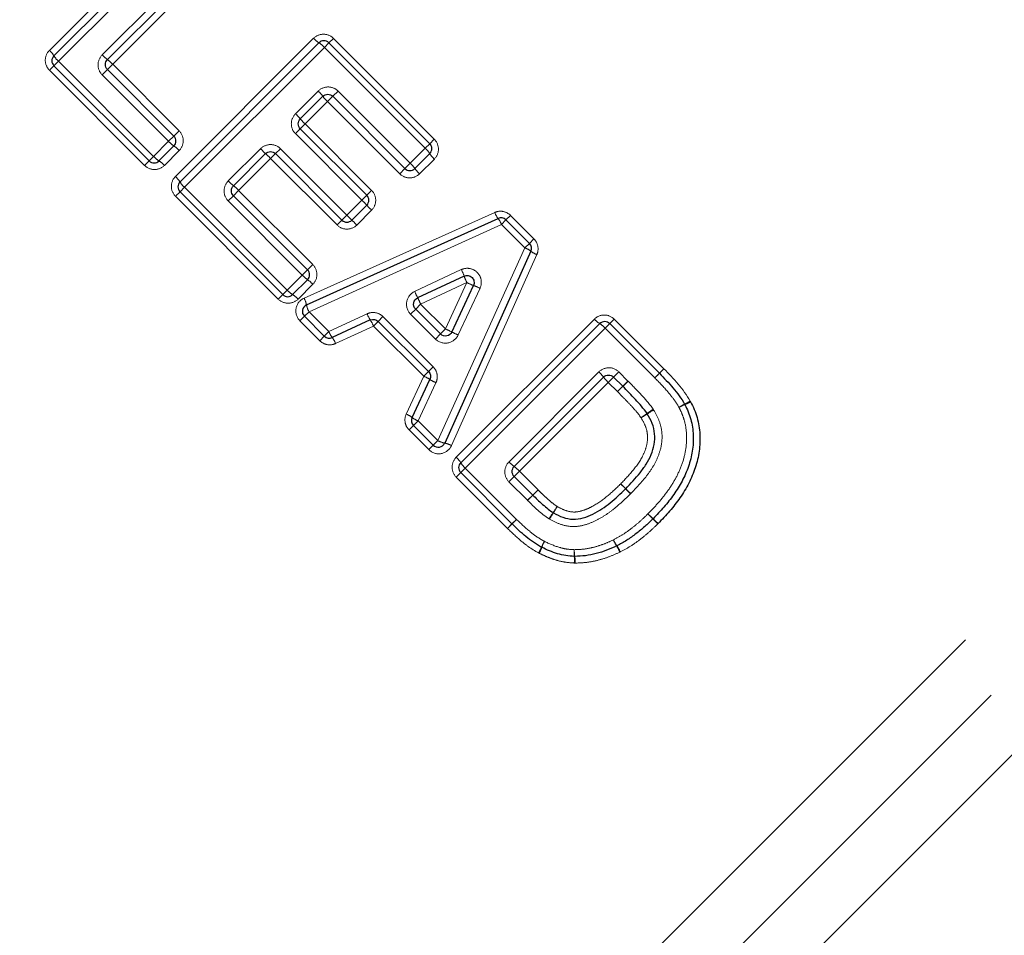
# Model space of a CAD drawing. Units: millimetres. Extents: x 131 to 275, y 88 to 274.
# Drawn here: x 215 to 229, y 198 to 211 of the extents above; entities that cross this region are included whole.
import ezdxf

# ---------------------------------------------------------------- set-up
doc = ezdxf.new("R2010")
doc.units = ezdxf.units.MM
doc.linetypes.add('PHANTOM', pattern=[12.7, 6.35, -1.27, 1.27, -1.27, 1.27, -1.27])

msp = doc.modelspace()

# ---------------------------------------------------------------- linework, layer by layer
at = {"color": 8, "linetype": 'PHANTOM', "lineweight": 18}
for p, q in [((215.704, 210.822), (217.672, 212.79)), ((217.825, 212.66), (215.834, 210.669)), ((216.456, 210.758), (218.091, 212.394)), ((218.221, 212.241), (216.605, 210.624)), ((215.281, 188.959), (237.371, 211.05)), ((217.499, 209.027), (219.467, 210.995)), ((219.62, 210.865), (219.685, 210.93)), ((219.685, 210.93), (219.749, 210.994)), ((219.749, 210.994), (221.185, 209.558)), ((216.005, 187.386), (239.421, 210.802)), ((219.62, 210.865), (217.629, 208.874)), ((221.056, 209.429), (219.62, 210.865)), ((215.643, 188.173), (238.12, 210.65)), ((215.769, 210.604), (215.834, 210.669)), ((215.834, 210.669), (217.188, 209.314)), ((216.605, 210.624), (216.53, 210.549)), ((216.605, 210.624), (217.551, 209.677)), ((215.769, 210.604), (215.704, 210.54)), ((217.059, 209.185), (215.704, 210.54)), ((216.53, 210.549), (216.455, 210.474)), ((217.401, 209.528), (216.455, 210.474)), ((219.208, 209.92), (219.531, 210.243)), ((219.815, 210.244), (219.739, 210.169)), ((219.815, 210.244), (220.843, 209.216)), ((219.665, 210.094), (219.346, 209.775)), ((219.739, 210.169), (219.665, 210.094)), ((220.693, 209.066), (219.665, 210.094)), ((219.277, 209.706), (219.346, 209.775)), ((219.346, 209.775), (220.292, 208.829)), ((217.551, 209.677), (217.477, 209.603)), ((219.207, 209.637), (219.277, 209.706)), ((220.154, 208.69), (219.207, 209.637)), ((217.188, 209.314), (217.401, 209.528)), ((217.477, 209.603), (217.401, 209.528)), ((221.056, 209.429), (221.121, 209.494)), ((221.121, 209.494), (221.185, 209.558)), ((217.552, 209.395), (217.341, 209.184)), ((218.251, 208.963), (218.71, 209.422)), ((218.854, 209.283), (218.923, 209.353)), ((218.923, 209.353), (218.994, 209.423)), ((218.994, 209.423), (219.94, 208.477)), ((220.843, 209.216), (221.056, 209.429)), ((217.059, 209.185), (217.123, 209.249)), ((217.188, 209.314), (217.123, 209.249)), ((218.854, 209.283), (218.399, 208.829)), ((219.8, 208.337), (218.854, 209.283)), ((220.843, 209.216), (220.767, 209.141)), ((221.186, 209.276), (220.975, 209.065)), ((220.767, 209.141), (220.693, 209.066)), ((217.564, 208.809), (217.499, 208.745)), ((217.564, 208.809), (217.629, 208.874)), ((217.629, 208.874), (219.092, 207.411)), ((218.399, 208.829), (218.325, 208.754)), ((218.399, 208.829), (219.455, 207.774)), ((220.292, 208.829), (220.223, 208.76)), ((218.963, 207.282), (217.499, 208.745)), ((218.325, 208.754), (218.25, 208.679)), ((219.305, 207.624), (218.25, 208.679)), ((219.94, 208.477), (220.154, 208.69)), ((220.223, 208.76), (220.154, 208.69)), ((219.33, 207.295), (222.046, 208.515)), ((220.293, 208.547), (220.082, 208.336)), ((219.8, 208.337), (219.87, 208.406)), ((219.87, 208.406), (219.94, 208.477)), ((222.141, 208.345), (222.206, 208.41)), ((222.27, 208.474), (222.206, 208.41)), ((222.27, 208.474), (222.604, 208.139)), ((222.141, 208.345), (219.401, 207.102)), ((222.475, 208.01), (222.141, 208.345)), ((222.54, 208.075), (222.604, 208.139)), ((221.236, 205.267), (222.475, 208.01)), ((222.54, 208.075), (222.475, 208.01)), ((222.646, 207.916), (221.429, 205.196)), ((219.38, 207.699), (219.305, 207.624)), ((219.455, 207.774), (219.38, 207.699)), ((220.905, 207.391), (221.57, 207.701)), ((219.092, 207.411), (219.305, 207.624)), ((219.092, 207.411), (219.027, 207.346)), ((219.456, 207.492), (219.245, 207.281)), ((221.65, 207.516), (220.991, 207.211)), ((221.346, 206.856), (221.65, 207.516)), ((221.836, 207.436), (221.526, 206.771)), ((218.963, 207.282), (219.027, 207.346)), ((219.336, 207.037), (219.401, 207.102)), ((219.401, 207.102), (219.684, 206.818)), ((220.847, 207.067), (220.92, 207.139)), ((220.991, 207.211), (220.92, 207.139)), ((220.991, 207.211), (221.346, 206.856)), ((219.272, 206.973), (219.336, 207.037)), ((219.555, 206.689), (219.272, 206.973)), ((219.684, 206.818), (220.228, 207.072)), ((220.319, 206.898), (220.386, 206.965)), ((220.386, 206.965), (220.454, 207.033)), ((220.454, 207.033), (221.17, 206.318)), ((221.202, 206.712), (220.847, 207.067)), ((221.496, 205.029), (223.465, 206.997)), ((223.683, 206.932), (223.747, 206.996)), ((223.747, 206.996), (224.454, 206.289)), ((220.319, 206.898), (219.78, 206.649)), ((221.035, 206.183), (220.319, 206.898)), ((221.274, 206.785), (221.346, 206.856)), ((223.618, 206.867), (221.626, 204.876)), ((223.618, 206.867), (223.683, 206.932)), ((224.325, 206.16), (223.618, 206.867)), ((219.555, 206.689), (219.619, 206.753)), ((219.619, 206.753), (219.684, 206.818)), ((221.274, 206.785), (221.202, 206.712)), ((221.17, 206.318), (221.102, 206.25)), ((224.39, 206.225), (224.454, 206.289)), ((220.785, 205.643), (221.035, 206.183)), ((221.102, 206.25), (221.035, 206.183)), ((222.249, 204.965), (223.529, 206.245)), ((223.737, 206.171), (223.663, 206.096)), ((223.737, 206.171), (223.812, 206.246)), ((223.812, 206.246), (223.943, 206.115)), ((224.325, 206.16), (224.39, 206.225)), ((221.209, 206.091), (220.955, 205.547)), ((223.663, 206.096), (222.397, 204.831)), ((223.794, 205.965), (223.663, 206.096)), ((223.794, 205.965), (223.868, 206.04)), ((223.943, 206.115), (223.868, 206.04)), ((220.89, 205.482), (220.826, 205.418)), ((220.955, 205.547), (220.89, 205.482)), ((220.955, 205.547), (221.236, 205.267)), ((221.107, 205.138), (220.826, 205.418)), ((221.171, 205.202), (221.107, 205.138)), ((221.236, 205.267), (221.171, 205.202)), ((221.561, 204.811), (221.626, 204.876)), ((221.626, 204.876), (222.356, 204.146)), ((221.561, 204.811), (221.497, 204.747)), ((222.227, 204.017), (221.497, 204.747)), ((222.248, 204.681), (222.323, 204.757)), ((222.323, 204.757), (222.397, 204.831)), ((222.397, 204.831), (222.662, 204.566)), ((222.512, 204.417), (222.248, 204.681)), ((223.91, 204.581), (223.98, 204.51)), ((222.512, 204.417), (222.588, 204.492)), ((222.588, 204.492), (222.662, 204.566)), ((222.227, 204.017), (222.291, 204.081)), ((222.356, 204.146), (222.291, 204.081))]:
    msp.add_line(p, q, dxfattribs=at)
at = {"color": 7, "linetype": 'Continuous', "lineweight": 25}
for p, q in [((215.769, 210.745), (217.749, 212.725)), ((218.156, 212.317), (216.53, 210.691)), ((217.564, 208.95), (219.543, 210.93)), ((219.685, 210.93), (221.121, 209.494)), ((217.123, 209.249), (215.769, 210.604)), ((216.53, 210.549), (217.477, 209.603)), ((219.598, 210.169), (219.277, 209.848)), ((220.767, 209.141), (219.739, 210.169)), ((219.277, 209.706), (220.223, 208.76)), ((217.477, 209.462), (217.264, 209.249)), ((218.782, 209.353), (218.325, 208.896)), ((219.87, 208.406), (218.923, 209.353)), ((221.121, 209.353), (220.909, 209.141)), ((219.027, 207.346), (217.564, 208.809)), ((218.325, 208.754), (219.38, 207.699)), ((220.223, 208.618), (220.011, 208.406)), ((219.365, 207.199), (222.094, 208.43)), ((222.206, 208.41), (222.54, 208.075)), ((222.561, 207.963), (221.333, 205.231)), ((219.38, 207.558), (219.168, 207.346)), ((221.61, 207.608), (220.948, 207.3)), ((221.435, 206.813), (221.743, 207.476)), ((220.92, 207.139), (221.274, 206.785)), ((219.619, 206.753), (219.336, 207.037)), ((220.274, 206.985), (219.732, 206.733)), ((221.102, 206.25), (220.386, 206.965)), ((221.561, 204.952), (223.541, 206.932)), ((223.683, 206.932), (224.39, 206.225)), ((220.87, 205.595), (221.122, 206.137)), ((223.596, 206.171), (222.323, 204.898)), ((223.868, 206.04), (223.737, 206.171)), ((221.171, 205.202), (220.89, 205.482)), ((222.291, 204.081), (221.561, 204.811)), ((222.323, 204.757), (222.588, 204.492))]:
    msp.add_line(p, q, dxfattribs=at)
at = {"color": 8, "linetype": 'PHANTOM', "lineweight": 18, "flags": 128}
for points in [[(224.39, 206.225), (224.391, 206.226), (224.395, 206.23), (224.401, 206.236), (224.409, 206.243), (224.418, 206.253), (224.429, 206.264), (224.441, 206.276), (224.454, 206.289)], [(224.325, 206.16), (224.338, 206.173), (224.35, 206.185), (224.362, 206.196), (224.371, 206.206), (224.379, 206.214), (224.385, 206.22), (224.389, 206.224), (224.39, 206.225)], [(223.84, 204.652), (223.853, 204.638), (223.866, 204.625), (223.879, 204.613), (223.889, 204.602), (223.898, 204.593), (223.904, 204.586), (223.908, 204.582), (223.91, 204.581)], [(223.84, 204.652), (223.854, 204.639), (223.867, 204.626), (223.879, 204.613), (223.89, 204.603), (223.899, 204.594), (223.906, 204.588), (223.91, 204.584), (223.911, 204.582)], [(223.911, 204.582), (223.912, 204.581), (223.916, 204.577), (223.923, 204.571), (223.932, 204.562), (223.943, 204.551), (223.955, 204.539), (223.968, 204.526), (223.982, 204.512)]]:
    msp.add_lwpolyline(points, dxfattribs=at)
at = {"color": 8, "linetype": 'PHANTOM', "lineweight": 18}
for centre, radius, start, end in [((219.707, 211.2), 0.315, 220.4795, 238.8004), ((219.379, 210.659), 0.317, 40.5041, 58.7225), ((215.499, 210.582), 0.315, 31.1996, 49.5205), ((216.817, 211.084), 0.486, 222.0622, 233.8767), ((216.039, 210.91), 0.317, 211.2775, 229.4959), ((216.245, 210.3), 0.484, 42.0456, 53.9277), ((219.205, 209.882), 0.486, 36.1233, 47.9378), ((219.989, 210.454), 0.484, 216.0723, 227.9544), ((218.537, 209.214), 0.974, 40.5848, 46.4691), ((220.013, 210.478), 0.969, 220.5593, 226.4776), ((217.701, 209.792), 0.4, 221.4298, 235.8257), ((217.254, 209.132), 0.398, 41.4098, 55.8876), ((219.937, 210.614), 1.71, 224.1625, 227.514), ((217.634, 208.099), 1.7, 44.1576, 47.5285), ((220.85, 209.188), 0.317, 31.2775, 49.4959), ((221.39, 209.516), 0.315, 211.1996, 229.5205), ((217.429, 209.52), 0.317, 220.5041, 238.7225), ((217.101, 208.98), 0.315, 40.4795, 58.8004), ((220.578, 208.916), 0.4, 34.1743, 48.5702), ((221.238, 209.364), 0.398, 214.1124, 228.5902), ((217.294, 208.787), 0.315, 31.1996, 49.5205), ((217.834, 209.115), 0.317, 211.2775, 229.4959), ((218.612, 209.289), 0.486, 222.0622, 233.8767), ((218.04, 208.505), 0.484, 42.0456, 53.9277), ((218.925, 207.426), 1.763, 42.5622, 45.8122), ((221.515, 209.804), 1.753, 222.548, 225.8169), ((222.336, 208.62), 0.308, 199.894, 218.094), ((225.654, 214.155), 8.056, 224.8222, 225.5334), ((214.401, 202.69), 8.009, 44.8212, 45.5365), ((221.835, 208.233), 0.325, 20.1149, 37.3569), ((222.364, 207.705), 0.325, 52.7402, 69.9729), ((222.75, 208.206), 0.308, 232.0006, 250.1945), ((220.802, 207.316), 0.86, 19.9016, 26.6452), ((219.605, 207.889), 0.4, 221.4298, 235.8257), ((219.157, 207.229), 0.398, 41.4098, 55.8876), ((222.523, 207.95), 0.975, 200.5048, 206.4417), ((219.333, 207.616), 0.317, 220.5041, 238.7225), ((223.914, 208.763), 3.307, 204.5191, 206.2468), ((222.084, 208.389), 0.975, 243.6152, 249.5499), ((221.451, 206.667), 0.86, 63.4112, 70.1546), ((219.005, 207.076), 0.315, 40.4795, 58.8004), ((219.008, 207.121), 0.366, 12.1847, 28.3739), ((218.987, 206.306), 2.199, 24.3033, 26.8984), ((219.708, 207.269), 0.35, 191.6322, 208.5598), ((220.729, 207.279), 0.542, 202.3595, 212.7797), ((219.858, 206.71), 0.498, 22.1395, 33.4735), ((223.705, 207.202), 0.315, 220.4795, 238.8004), ((220.442, 204.85), 2.2, 63.1587, 65.7528), ((223.377, 206.662), 0.317, 40.5041, 58.7225), ((219.987, 206.933), 0.324, 200.7294, 218.035), ((219.492, 206.541), 0.307, 20.5134, 38.7548), ((222.897, 209.786), 3.313, 243.8118, 245.5366), ((220.847, 205.722), 0.498, 56.5265, 67.8605), ((221.415, 206.593), 0.542, 237.2203, 247.6405), ((223.203, 205.884), 0.486, 36.1233, 47.9378), ((223.987, 206.456), 0.484, 216.0723, 227.9544), ((158.937, 271.585), 92.262, 314.66507, 314.73041), ((278.033, 151.382), 76.949, 134.66134, 134.74052), ((225.637, 203.721), 2.398, 123.8216, 126.3558), ((225.261, 204.094), 1.871, 120.6064, 123.852), ((225.258, 204.773), 1.133, 116.6281, 121.3094), ((225.113, 204.916), 0.936, 112.6212, 118.2937), ((224.325, 206.655), 0.968, 296.0612, 301.4726), ((224.453, 206.525), 0.803, 291.9467, 298.4879), ((220.678, 205.356), 0.307, 51.2452, 69.4866), ((221.07, 205.851), 0.324, 231.965, 249.2706), ((222.519, 207.984), 2.883, 303.9418, 306.0282), ((222.981, 207.522), 2.246, 300.7586, 303.4362), ((221.403, 205.575), 0.351, 241.5328, 258.4499), ((221.256, 204.874), 0.366, 61.7195, 77.8952), ((221.292, 204.789), 0.315, 31.1996, 49.5205), ((221.832, 205.117), 0.317, 211.2775, 229.4959), ((222.61, 205.291), 0.486, 222.0622, 233.8767), ((222.038, 204.507), 0.484, 42.0456, 53.9277), ((260.917, 166.655), 53.858, 135.3707, 135.4839), ((176.621, 249.845), 64.575, 315.38518, 315.47854), ((220.818, 205.666), 2.504, 325.3422, 327.7439), ((221.158, 205.327), 2.038, 327.7571, 330.7064), ((224.585, 203.045), 2.085, 144.9674, 147.8813), ((224.313, 203.321), 1.701, 147.3023, 150.8728), ((234.754, 214.992), 15.058, 225.6502, 226.0307), ((235.037, 214.706), 15.057, 224.1176, 224.4981), ((204.689, 221.253), 24.592, 315.4983, 315.7097), ((242.909, 183.952), 28.813, 135.5047, 135.6875), ((214.555, 194.57), 13.666, 44.1079, 44.5272), ((212.869, 192.316), 16.457, 45.6583, 46.0065), ((221.931, 204.084), 0.849, 330.6128, 336.7915), ((222.006, 204.011), 0.757, 332.6846, 339.6311), ((223.62, 203.348), 0.992, 150.7979, 156.149), ((223.538, 203.431), 0.882, 152.8902, 158.9175), ((224.372, 204.162), 0.707, 205.8304, 213.8579), ((224.392, 204.139), 0.715, 203.4518, 211.3727), ((223.236, 203.426), 0.643, 23.2362, 32.042), ((223.255, 203.405), 0.643, 25.6363, 34.4589), ((223.72, 203.663), 0.543, 174.5332, 184.6054), ((223.69, 203.696), 0.511, 177.9748, 188.7119), ((222.708, 203.572), 0.473, 354.2085, 5.6946), ((222.743, 203.542), 0.449, 357.6484, 9.8036)]:
    msp.add_arc(centre, radius, start, end, dxfattribs=at)
at = {"color": 7, "linetype": 'Continuous', "lineweight": 25}
for centre, start, end in [((219.614, 210.859), 45, 135), ((215.839, 210.675), 135, 225), ((217.406, 209.532), 315, 45), ((221.05, 209.424), 315, 45), ((217.194, 209.32), 225, 315), ((220.838, 209.211), 225, 315), ((217.634, 208.88), 135, 225), ((220.153, 208.689), 315, 45), ((219.941, 208.477), 225, 315), ((222.135, 208.339), 45, 114.2932), ((222.469, 208.004), 335.7972, 45), ((219.31, 207.629), 315, 45), ((219.097, 207.416), 225, 315), ((219.406, 207.107), 114.2932, 225), ((223.612, 206.862), 45, 135), ((219.69, 206.824), 225, 294.9251), ((224.663, 205.735), 26.9455, 30.1972), ((220.961, 205.553), 155.0749, 225), ((221.241, 205.272), 225, 335.7972), ((221.632, 204.882), 135, 225), ((222.362, 204.152), 225, 225.548), ((224.228, 204.225), 314.2127, 315.7453), ((222.759, 203.838), 242.0698, 244.3232), ((223.738, 203.857), 295.4113, 297.818), ((223.184, 203.719), 266.9616, 270.5669)]:
    msp.add_arc(centre, 0.1, start, end, dxfattribs=at)
at = {"color": 8, "linetype": 'PHANTOM', "lineweight": 18}
for points, knots in [([(219.749, 210.994), (219.712, 211.032), (219.66, 211.053), (219.556, 211.053), (219.504, 211.032), (219.467, 210.995)], [0, 0, 0, 0, 0.5, 0.5, 1, 1, 1, 1]), ([(215.704, 210.822), (215.666, 210.785), (215.645, 210.733), (215.646, 210.629), (215.667, 210.577), (215.704, 210.54)], [0, 0, 0, 0, 0.5, 0.5, 1, 1, 1, 1]), ([(216.456, 210.758), (216.418, 210.72), (216.397, 210.668), (216.396, 210.564), (216.417, 210.512), (216.455, 210.474)], [0, 0, 0, 0, 0.5, 0.5, 1, 1, 1, 1]), ([(219.815, 210.244), (219.777, 210.281), (219.725, 210.302), (219.62, 210.302), (219.568, 210.281), (219.531, 210.243)], [0, 0, 0, 0, 0.5, 0.5, 1, 1, 1, 1]), ([(219.208, 209.92), (219.171, 209.883), (219.149, 209.831), (219.149, 209.726), (219.17, 209.674), (219.207, 209.637)], [0, 0, 0, 0, 0.5, 0.5, 1, 1, 1, 1]), ([(217.552, 209.395), (217.589, 209.433), (217.61, 209.484), (217.61, 209.589), (217.588, 209.64), (217.551, 209.677)], [0, 0, 0, 0, 0.5, 0.5, 1, 1, 1, 1]), ([(221.186, 209.276), (221.223, 209.314), (221.244, 209.365), (221.244, 209.469), (221.222, 209.521), (221.185, 209.558)], [0, 0, 0, 0, 0.5, 0.5, 1, 1, 1, 1]), ([(218.994, 209.423), (218.956, 209.461), (218.904, 209.482), (218.8, 209.481), (218.748, 209.46), (218.71, 209.422)], [0, 0, 0, 0, 0.5, 0.5, 1, 1, 1, 1]), ([(217.059, 209.185), (217.096, 209.148), (217.148, 209.127), (217.252, 209.126), (217.304, 209.147), (217.341, 209.184)], [0, 0, 0, 0, 0.5, 0.5, 1, 1, 1, 1]), ([(220.693, 209.066), (220.73, 209.029), (220.782, 209.008), (220.886, 209.007), (220.938, 209.028), (220.975, 209.065)], [0, 0, 0, 0, 0.5, 0.5, 1, 1, 1, 1]), ([(217.499, 209.027), (217.461, 208.99), (217.44, 208.938), (217.441, 208.834), (217.462, 208.782), (217.499, 208.745)], [0, 0, 0, 0, 0.5, 0.5, 1, 1, 1, 1]), ([(218.251, 208.963), (218.213, 208.926), (218.192, 208.874), (218.191, 208.769), (218.212, 208.717), (218.25, 208.679)], [0, 0, 0, 0, 0.5, 0.5, 1, 1, 1, 1]), ([(220.293, 208.547), (220.33, 208.584), (220.351, 208.636), (220.351, 208.74), (220.33, 208.792), (220.292, 208.829)], [0, 0, 0, 0, 0.5, 0.5, 1, 1, 1, 1]), ([(222.27, 208.474), (222.241, 208.502), (222.204, 208.522), (222.125, 208.537), (222.083, 208.532), (222.046, 208.515)], [0, 0, 0, 0, 0.5, 0.5, 1, 1, 1, 1]), ([(219.8, 208.337), (219.837, 208.299), (219.889, 208.278), (219.993, 208.278), (220.045, 208.299), (220.082, 208.336)], [0, 0, 0, 0, 0.5, 0.5, 1, 1, 1, 1]), ([(222.646, 207.916), (222.662, 207.953), (222.667, 207.995), (222.652, 208.074), (222.633, 208.111), (222.604, 208.139)], [0, 0, 0, 0, 0.5, 0.5, 1, 1, 1, 1]), ([(219.456, 207.492), (219.493, 207.529), (219.514, 207.581), (219.513, 207.685), (219.492, 207.736), (219.455, 207.774)], [0, 0, 0, 0, 0.5, 0.5, 1, 1, 1, 1]), ([(221.836, 207.436), (221.853, 207.473), (221.859, 207.515), (221.845, 207.595), (221.825, 207.633), (221.767, 207.691), (221.729, 207.71), (221.649, 207.724), (221.607, 207.719), (221.57, 207.701)], [0, 0, 0, 0, 0.25, 0.25, 0.5, 0.5, 0.75, 0.75, 1, 1, 1, 1]), ([(220.905, 207.391), (220.847, 207.363), (220.803, 207.307), (220.781, 207.18), (220.801, 207.113), (220.847, 207.067)], [0, 0, 0, 0, 0.5, 0.5, 1, 1, 1, 1]), ([(218.963, 207.282), (219, 207.244), (219.052, 207.223), (219.156, 207.223), (219.207, 207.244), (219.245, 207.281)], [0, 0, 0, 0, 0.5, 0.5, 1, 1, 1, 1]), ([(219.33, 207.295), (219.271, 207.269), (219.227, 207.213), (219.205, 207.086), (219.226, 207.018), (219.272, 206.973)], [0, 0, 0, 0, 0.5, 0.5, 1, 1, 1, 1]), ([(220.454, 207.033), (220.425, 207.062), (220.387, 207.081), (220.307, 207.095), (220.265, 207.09), (220.228, 207.072)], [0, 0, 0, 0, 0.5, 0.5, 1, 1, 1, 1]), ([(223.747, 206.996), (223.71, 207.034), (223.658, 207.055), (223.554, 207.055), (223.502, 207.034), (223.465, 206.997)], [0, 0, 0, 0, 0.5, 0.5, 1, 1, 1, 1]), ([(219.555, 206.689), (219.584, 206.66), (219.622, 206.641), (219.701, 206.626), (219.743, 206.632), (219.78, 206.649)], [0, 0, 0, 0, 0.5, 0.5, 1, 1, 1, 1]), ([(221.202, 206.712), (221.247, 206.666), (221.316, 206.646), (221.442, 206.669), (221.498, 206.712), (221.526, 206.771)], [0, 0, 0, 0, 0.5, 0.5, 1, 1, 1, 1]), ([(221.209, 206.091), (221.226, 206.129), (221.232, 206.171), (221.218, 206.251), (221.199, 206.288), (221.17, 206.318)], [0, 0, 0, 0, 0.5, 0.5, 1, 1, 1, 1]), ([(223.812, 206.246), (223.775, 206.284), (223.723, 206.305), (223.618, 206.304), (223.566, 206.283), (223.529, 206.245)], [0, 0, 0, 0, 0.5, 0.5, 1, 1, 1, 1]), ([(224.669, 205.741), (224.646, 205.78), (224.622, 205.818), (224.568, 205.891), (224.54, 205.926), (224.452, 206.031), (224.389, 206.096), (224.325, 206.16)], [0, 0, 0, 0, 0.25, 0.25, 0.5, 0.5, 1, 1, 1, 1]), ([(223.944, 206.114), (224.007, 206.051), (224.07, 205.986), (224.192, 205.855), (224.251, 205.788), (224.302, 205.714)], [0, 0, 0, 0, 0.5, 0.5, 1, 1, 1, 1]), ([(224.129, 205.592), (224.111, 205.619), (224.092, 205.645), (224.071, 205.67), (224.039, 205.707), (224.006, 205.744), (223.973, 205.78), (223.94, 205.816), (223.906, 205.851), (223.872, 205.886), (223.846, 205.912), (223.82, 205.939), (223.794, 205.965)], [0, 0, 0, 0, 0.000193673, 0.000193673, 0.000193673, 0.000489284, 0.000489284, 0.000489284, 0.000780066, 0.000780066, 0.000780066, 0.00100374, 0.00100374, 0.00100374, 0.00100374]), ([(224.308, 205.705), (224.337, 205.656), (224.365, 205.607), (224.405, 205.5), (224.418, 205.446), (224.431, 205.334), (224.429, 205.276), (224.413, 205.164), (224.397, 205.109), (224.357, 205.004), (224.333, 204.953), (224.275, 204.856), (224.243, 204.81), (224.139, 204.676), (224.062, 204.593), (223.982, 204.512)], [0, 0, 0, 0, 0.125, 0.125, 0.25, 0.25, 0.375, 0.375, 0.5, 0.5, 0.625, 0.625, 0.75, 0.75, 1, 1, 1, 1]), ([(224.228, 204.225), (224.277, 204.276), (224.327, 204.327), (224.42, 204.433), (224.464, 204.488), (224.546, 204.602), (224.584, 204.661), (224.652, 204.785), (224.682, 204.85), (224.731, 204.983), (224.75, 205.051), (224.774, 205.191), (224.779, 205.262), (224.776, 205.405), (224.767, 205.475), (224.738, 205.577), (224.728, 205.611), (224.701, 205.677), (224.685, 205.709), (224.669, 205.741)], [0, 0, 0, 0, 0.125, 0.125, 0.25, 0.25, 0.375, 0.375, 0.5, 0.5, 0.625, 0.625, 0.75, 0.75, 0.875, 0.875, 0.9375, 0.9375, 1, 1, 1, 1]), ([(220.785, 205.643), (220.768, 205.606), (220.763, 205.564), (220.777, 205.485), (220.797, 205.447), (220.826, 205.418)], [0, 0, 0, 0, 0.5, 0.5, 1, 1, 1, 1]), ([(223.84, 204.652), (223.903, 204.717), (223.965, 204.782), (224.078, 204.922), (224.13, 204.995), (224.185, 205.119), (224.2, 205.161), (224.22, 205.249), (224.224, 205.295), (224.218, 205.385), (224.208, 205.43), (224.176, 205.514), (224.153, 205.554), (224.129, 205.592)], [0, 0, 0, 0, 0.25, 0.25, 0.5, 0.5, 0.625, 0.625, 0.75, 0.75, 0.875, 0.875, 1, 1, 1, 1]), ([(221.107, 205.138), (221.152, 205.092), (221.22, 205.071), (221.347, 205.093), (221.403, 205.137), (221.429, 205.196)], [0, 0, 0, 0, 0.5, 0.5, 1, 1, 1, 1]), ([(221.496, 205.029), (221.459, 204.992), (221.438, 204.94), (221.439, 204.836), (221.46, 204.784), (221.497, 204.747)], [0, 0, 0, 0, 0.5, 0.5, 1, 1, 1, 1]), ([(222.249, 204.965), (222.211, 204.928), (222.19, 204.876), (222.189, 204.771), (222.21, 204.719), (222.248, 204.681)], [0, 0, 0, 0, 0.5, 0.5, 1, 1, 1, 1]), ([(222.936, 204.329), (222.974, 204.307), (223.013, 204.287), (223.095, 204.259), (223.139, 204.25), (223.225, 204.25), (223.269, 204.261), (223.352, 204.289), (223.392, 204.307), (223.508, 204.368), (223.579, 204.42), (223.714, 204.53), (223.777, 204.591), (223.84, 204.652)], [0, 0, 0, 0, 0.125, 0.125, 0.25, 0.25, 0.375, 0.375, 0.5, 0.5, 0.75, 0.75, 1, 1, 1, 1]), ([(222.662, 204.566), (222.681, 204.547), (222.701, 204.528), (222.72, 204.509), (222.746, 204.485), (222.772, 204.461), (222.798, 204.437), (222.825, 204.412), (222.854, 204.389), (222.883, 204.366), (222.9, 204.353), (222.918, 204.341), (222.936, 204.329)], [0, 0, 0, 0, 0.0001631026, 0.0001631026, 0.0001631026, 0.0003755231, 0.0003755231, 0.0003755231, 0.0005963501, 0.0005963501, 0.0005963501, 0.0007254142, 0.0007254142, 0.0007254142, 0.0007254142]), ([(223.98, 204.51), (223.901, 204.433), (223.821, 204.357), (223.692, 204.255), (223.648, 204.223), (223.555, 204.164), (223.506, 204.138), (223.406, 204.092), (223.355, 204.074), (223.249, 204.047), (223.193, 204.041), (223.084, 204.048), (223.029, 204.06), (222.925, 204.095), (222.876, 204.121), (222.828, 204.148)], [0, 0, 0, 0, 0.25, 0.25, 0.375, 0.375, 0.5, 0.5, 0.625, 0.625, 0.75, 0.75, 0.875, 0.875, 1, 1, 1, 1]), ([(223.736, 203.854), (223.781, 203.878), (223.827, 203.903), (223.914, 203.958), (223.956, 203.988), (224.037, 204.051), (224.077, 204.084), (224.154, 204.153), (224.191, 204.189), (224.228, 204.225)], [0, 0, 0, 0, 0.25, 0.25, 0.5, 0.5, 0.75, 0.75, 1, 1, 1, 1]), ([(222.356, 204.146), (222.417, 204.087), (222.478, 204.028), (222.577, 203.949), (222.61, 203.922), (222.68, 203.875), (222.716, 203.852), (222.753, 203.833)], [0, 0, 0, 0, 0.5, 0.5, 0.75, 0.75, 1, 1, 1, 1]), ([(224.368, 204.082), (224.328, 204.043), (224.288, 204.004), (224.204, 203.93), (224.161, 203.894), (224.073, 203.827), (224.027, 203.794), (223.933, 203.735), (223.884, 203.709), (223.834, 203.683)], [0, 0, 0, 0, 0.25, 0.25, 0.5, 0.5, 0.75, 0.75, 1, 1, 1, 1]), ([(222.671, 203.668), (222.63, 203.69), (222.59, 203.715), (222.511, 203.767), (222.474, 203.796), (222.364, 203.885), (222.296, 203.95), (222.229, 204.016)], [0, 0, 0, 0, 0.25, 0.25, 0.5, 0.5, 1, 1, 1, 1]), ([(222.753, 203.833), (222.821, 203.8), (222.888, 203.77), (222.996, 203.738), (223.032, 203.729), (223.105, 203.718), (223.142, 203.716), (223.18, 203.714)], [0, 0, 0, 0, 0.5, 0.5, 0.75, 0.75, 1, 1, 1, 1]), ([(223.18, 203.714), (223.228, 203.715), (223.276, 203.717), (223.372, 203.73), (223.419, 203.739), (223.512, 203.764), (223.558, 203.779), (223.648, 203.813), (223.692, 203.834), (223.736, 203.854)], [0, 0, 0, 0, 0.25, 0.25, 0.5, 0.5, 0.75, 0.75, 1, 1, 1, 1]), ([(223.179, 203.524), (223.135, 203.527), (223.092, 203.53), (223.005, 203.543), (222.963, 203.553), (222.879, 203.578), (222.838, 203.593), (222.757, 203.626), (222.718, 203.645), (222.678, 203.664)], [0, 0, 0, 0, 0.25, 0.25, 0.5, 0.5, 0.75, 0.75, 1, 1, 1, 1]), ([(223.827, 203.679), (223.777, 203.656), (223.727, 203.633), (223.624, 203.595), (223.571, 203.578), (223.465, 203.551), (223.411, 203.54), (223.301, 203.527), (223.246, 203.524), (223.191, 203.524)], [0, 0, 0, 0, 0.25, 0.25, 0.5, 0.5, 0.75, 0.75, 1, 1, 1, 1])]:
    msp.add_open_spline(points, degree=3, knots=knots, dxfattribs=at)
at = {"color": 7, "linetype": 'Continuous', "lineweight": 25}
for points, knots in [([(216.53, 210.549), (216.511, 210.568), (216.501, 210.594), (216.501, 210.646), (216.512, 210.672), (216.53, 210.691)], [0, 0, 0, 0, 0.5, 0.5, 1, 1, 1, 1]), ([(219.598, 210.169), (219.617, 210.187), (219.642, 210.198), (219.694, 210.198), (219.721, 210.187), (219.739, 210.169)], [0, 0, 0, 0, 0.5, 0.5, 1, 1, 1, 1]), ([(219.277, 209.706), (219.258, 209.725), (219.248, 209.751), (219.248, 209.803), (219.258, 209.829), (219.277, 209.848)], [0, 0, 0, 0, 0.5, 0.5, 1, 1, 1, 1]), ([(218.782, 209.353), (218.801, 209.371), (218.827, 209.382), (218.879, 209.382), (218.905, 209.371), (218.923, 209.353)], [0, 0, 0, 0, 0.5, 0.5, 1, 1, 1, 1]), ([(218.325, 208.754), (218.306, 208.773), (218.296, 208.799), (218.296, 208.851), (218.306, 208.877), (218.325, 208.896)], [0, 0, 0, 0, 0.5, 0.5, 1, 1, 1, 1]), ([(221.61, 207.608), (221.628, 207.617), (221.649, 207.62), (221.689, 207.613), (221.708, 207.603), (221.737, 207.574), (221.747, 207.555), (221.754, 207.515), (221.751, 207.494), (221.743, 207.476)], [0, 0, 0, 0, 0.25, 0.25, 0.5, 0.5, 0.75, 0.75, 1, 1, 1, 1]), ([(220.92, 207.139), (220.897, 207.162), (220.886, 207.196), (220.897, 207.259), (220.919, 207.287), (220.948, 207.3)], [0, 0, 0, 0, 0.5, 0.5, 1, 1, 1, 1]), ([(221.435, 206.813), (221.422, 206.784), (221.394, 206.763), (221.331, 206.751), (221.297, 206.762), (221.274, 206.785)], [0, 0, 0, 0, 0.5, 0.5, 1, 1, 1, 1]), ([(223.596, 206.171), (223.614, 206.189), (223.64, 206.2), (223.692, 206.2), (223.718, 206.19), (223.737, 206.171)], [0, 0, 0, 0, 0.5, 0.5, 1, 1, 1, 1]), ([(224.39, 206.225), (224.457, 206.158), (224.523, 206.089), (224.615, 205.98), (224.645, 205.943), (224.701, 205.867), (224.726, 205.827), (224.75, 205.785)], [0, 0, 0, 0, 0.5, 0.5, 0.75, 0.75, 1, 1, 1, 1]), ([(224.215, 205.653), (224.166, 205.724), (224.108, 205.789), (223.99, 205.916), (223.929, 205.978), (223.869, 206.039)], [0, 0, 0, 0, 0.5, 0.5, 1, 1, 1, 1]), ([(224.753, 205.78), (224.77, 205.746), (224.787, 205.712), (224.816, 205.642), (224.827, 205.605), (224.848, 205.533), (224.855, 205.496), (224.868, 205.422), (224.871, 205.384), (224.875, 205.27), (224.871, 205.193), (224.848, 205.043), (224.829, 204.97), (224.779, 204.827), (224.749, 204.757), (224.678, 204.624), (224.638, 204.56), (224.551, 204.437), (224.504, 204.378), (224.406, 204.264), (224.353, 204.209), (224.3, 204.155)], [0, 0, 0, 0, 0.0625, 0.0625, 0.125, 0.125, 0.1875, 0.1875, 0.25, 0.25, 0.375, 0.375, 0.5, 0.5, 0.625, 0.625, 0.75, 0.75, 0.875, 0.875, 1, 1, 1, 1]), ([(224.835, 205.819), (224.854, 205.783), (224.872, 205.747), (224.903, 205.672), (224.916, 205.634), (224.938, 205.556), (224.947, 205.516), (224.96, 205.437), (224.965, 205.398), (224.97, 205.278), (224.968, 205.196), (224.945, 205.036), (224.926, 204.957), (224.876, 204.806), (224.845, 204.732), (224.773, 204.589), (224.73, 204.519), (224.638, 204.387), (224.589, 204.324), (224.484, 204.202), (224.428, 204.143), (224.371, 204.085)], [0, 0, 0, 0, 0.0625, 0.0625, 0.125, 0.125, 0.1875, 0.1875, 0.25, 0.25, 0.375, 0.375, 0.5, 0.5, 0.625, 0.625, 0.75, 0.75, 0.875, 0.875, 1, 1, 1, 1]), ([(223.911, 204.582), (223.982, 204.655), (224.052, 204.729), (224.146, 204.848), (224.176, 204.889), (224.23, 204.975), (224.253, 205.021), (224.291, 205.114), (224.307, 205.162), (224.324, 205.263), (224.327, 205.315), (224.318, 205.416), (224.306, 205.465), (224.27, 205.56), (224.245, 205.605), (224.218, 205.648)], [0, 0, 0, 0, 0.25, 0.25, 0.375, 0.375, 0.5, 0.5, 0.625, 0.625, 0.75, 0.75, 0.875, 0.875, 1, 1, 1, 1]), ([(222.323, 204.757), (222.304, 204.775), (222.294, 204.801), (222.294, 204.853), (222.304, 204.879), (222.323, 204.898)], [0, 0, 0, 0, 0.5, 0.5, 1, 1, 1, 1]), ([(222.882, 204.239), (222.925, 204.214), (222.969, 204.191), (223.063, 204.16), (223.112, 204.149), (223.21, 204.145), (223.26, 204.154), (223.354, 204.181), (223.4, 204.199), (223.488, 204.243), (223.531, 204.267), (223.613, 204.322), (223.652, 204.351), (223.767, 204.444), (223.839, 204.512), (223.91, 204.581)], [0, 0, 0, 0, 0.125, 0.125, 0.25, 0.25, 0.375, 0.375, 0.5, 0.5, 0.625, 0.625, 0.75, 0.75, 1, 1, 1, 1]), ([(222.588, 204.491), (222.609, 204.471), (222.63, 204.45), (222.652, 204.429), (222.677, 204.405), (222.702, 204.382), (222.728, 204.359), (222.754, 204.336), (222.78, 204.313), (222.808, 204.292), (222.83, 204.274), (222.854, 204.257), (222.878, 204.242)], [0, 0, 0, 0, 0.0001775367, 0.0001775367, 0.0001775367, 0.000385074, 0.000385074, 0.000385074, 0.0005937393, 0.0005937393, 0.0005937393, 0.0007662688, 0.0007662688, 0.0007662688, 0.0007662688]), ([(222.712, 203.75), (222.672, 203.771), (222.635, 203.794), (222.56, 203.844), (222.525, 203.872), (222.421, 203.956), (222.356, 204.018), (222.292, 204.08)], [0, 0, 0, 0, 0.25, 0.25, 0.5, 0.5, 1, 1, 1, 1]), ([(224.298, 204.153), (224.259, 204.116), (224.221, 204.078), (224.141, 204.007), (224.099, 203.973), (224.014, 203.908), (223.971, 203.876), (223.88, 203.819), (223.832, 203.794), (223.785, 203.768)], [0, 0, 0, 0, 0.25, 0.25, 0.5, 0.5, 0.75, 0.75, 1, 1, 1, 1]), ([(223.179, 203.619), (223.138, 203.621), (223.098, 203.623), (223.018, 203.636), (222.979, 203.645), (222.901, 203.668), (222.863, 203.682), (222.789, 203.713), (222.752, 203.73), (222.716, 203.748)], [0, 0, 0, 0, 0.25, 0.25, 0.5, 0.5, 0.75, 0.75, 1, 1, 1, 1]), ([(223.781, 203.767), (223.734, 203.744), (223.687, 203.723), (223.591, 203.687), (223.541, 203.671), (223.441, 203.645), (223.391, 203.635), (223.288, 203.622), (223.237, 203.619), (223.185, 203.619)], [0, 0, 0, 0, 0.25, 0.25, 0.5, 0.5, 0.75, 0.75, 1, 1, 1, 1])]:
    msp.add_open_spline(points, degree=3, knots=knots, dxfattribs=at)
for points in [[(220.274, 206.985), (220.311, 207.002), (220.357, 206.994), (220.386, 206.965)], [(221.102, 206.25), (221.131, 206.221), (221.139, 206.174), (221.122, 206.137)], [(224.39, 206.225), (224.39, 206.225), (224.39, 206.225), (224.39, 206.225)], [(223.868, 206.04), (223.868, 206.04), (223.868, 206.04), (223.869, 206.039)], [(224.215, 205.653), (224.216, 205.651), (224.217, 205.65), (224.218, 205.648)], [(223.911, 204.582), (223.911, 204.582), (223.91, 204.581), (223.91, 204.581)], [(222.588, 204.491), (222.588, 204.492), (222.588, 204.492), (222.588, 204.492)], [(222.882, 204.239), (222.881, 204.24), (222.879, 204.241), (222.878, 204.242)]]:
    msp.add_open_spline(points, degree=3, dxfattribs=at)
at = {"color": 8, "linetype": 'PHANTOM', "lineweight": 18}
for points in [[(224.454, 206.289), (224.595, 206.149), (224.73, 206.001), (224.83, 205.829)], [(224.325, 206.16), (224.325, 206.16), (224.325, 206.16), (224.325, 206.16)], [(223.944, 206.114), (223.944, 206.115), (223.944, 206.115), (223.943, 206.115)], [(224.308, 205.705), (224.306, 205.708), (224.304, 205.711), (224.302, 205.714)], [(224.835, 205.819), (224.834, 205.823), (224.832, 205.826), (224.83, 205.829)], [(223.98, 204.51), (223.981, 204.511), (223.982, 204.511), (223.982, 204.512)], [(222.512, 204.417), (222.513, 204.416), (222.513, 204.416), (222.514, 204.416)], [(222.819, 204.153), (222.706, 204.226), (222.609, 204.321), (222.514, 204.416)], [(222.227, 204.017), (222.228, 204.016), (222.228, 204.016), (222.229, 204.016)], [(222.819, 204.153), (222.822, 204.152), (222.825, 204.15), (222.828, 204.148)], [(224.368, 204.082), (224.369, 204.083), (224.37, 204.084), (224.371, 204.085)], [(222.671, 203.668), (222.674, 203.666), (222.676, 203.665), (222.678, 203.664)], [(223.827, 203.679), (223.829, 203.68), (223.832, 203.682), (223.834, 203.683)], [(223.179, 203.524), (223.183, 203.524), (223.187, 203.524), (223.191, 203.524)]]:
    msp.add_open_spline(points, degree=3, dxfattribs=at)

doc.saveas('drawing.dxf')
